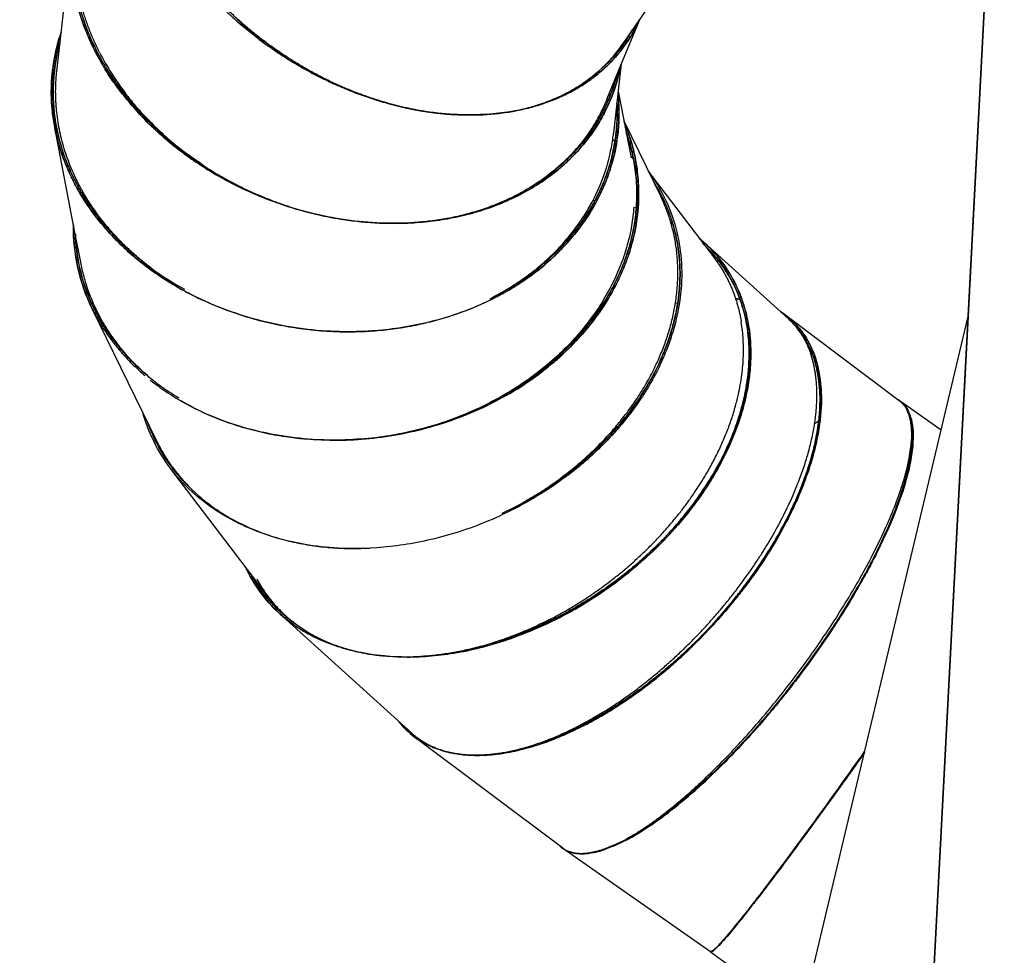
# Model space of a CAD drawing. Units: millimetres. Extents: x 78335 to 136449, y -48059 to -8644.
# Drawn here: x 88728 to 90134, y -44761 to -43424 of the extents above; entities that cross this region are included whole.
import ezdxf

# ---------------------------------------------------------------- set-up
doc = ezdxf.new("R2010")
doc.units = ezdxf.units.MM
doc.header["$MEASUREMENT"] = 0
doc.layers.add('CA_TEKST', color=7, linetype='Continuous')
doc.layers.add('CA_WOOD', color=2, linetype='Continuous')
doc.layers.add('CARVE$Visible$Curves$slide', color=7, linetype='Continuous', true_color=0x000000)
doc.styles.add('CA_1op50', font='isocpeur.ttf', dxfattribs={"width": 1.1, "height": 100})
doc.styles.add('text height 150', font='isocpeur.ttf', dxfattribs={"height": 150})
doc.dimstyles.new('CA_1op50', dxfattribs={"dimscale": 50, "dimtxt": 50, "dimasz": 2, "dimexe": 1, "dimexo": 2, "dimgap": 0.5, "dimtad": 1, "dimdec": 0, "dimtxsty": 'CA_1op50', "dimcen": 2, "dimclrd": 6, "dimclre": 6, "dimclrt": 7, "dimadec": 0, "dimazin": 0, "dimtfac": 1, "dimtdec": 0, "dimtmove": 0, "dimatfit": 2, "dimfxl": 1, "dimlwd": -1, "dimlwe": -1, "dimarcsym": 0})

# ---------------------------------------------------------------- blocks, each defined once
blk = doc.blocks.new('*D112')
at = {"layer": 'CA_TEKST', "color": 6, "transparency": 16777216}
for p, q in [((90522.6, -42598.5), (86385.4, -42598.5)), ((86435.4, -42698.5), (86435.4, -47308.4)), ((86760.4, -47408.4), (86385.4, -47408.4))]:
    blk.add_line(p, q, dxfattribs=at)
for points in [[(86418.7, -42698.5), (86452, -42698.5), (86435.4, -42598.5)], [(86418.7, -47308.4), (86452, -47308.4), (86435.4, -47408.4)]]:
    blk.add_solid(points, dxfattribs=at)
at = {"layer": 'Defpoints', "color": 0, "transparency": 16777216}
for p in [(90622.6, -42598.5), (86435.4, -47408.4), (86860.4, -47408.4)]:
    blk.add_point(p, dxfattribs=at)
at = {"layer": 'CA_TEKST', "color": 7, "transparency": 16777216, "insert": (86335.4, -43627.5), "char_height": 150, "attachment_point": 5, "rotation": 90, "style": 'text height 150'}
blk.add_mtext('4810', dxfattribs=at)
blk = doc.blocks.new('*D113')
at = {"layer": 'CA_TEKST', "color": 6, "transparency": 16777216}
for p, q in [((90244.8, -39915.9), (86185.4, -39915.9)), ((86235.4, -40015.9), (86235.4, -47308.5)), ((86535.4, -47408.5), (86185.4, -47408.5))]:
    blk.add_line(p, q, dxfattribs=at)
for points in [[(86218.7, -40015.9), (86252, -40015.9), (86235.4, -39915.9)], [(86218.7, -47308.5), (86252, -47308.5), (86235.4, -47408.5)]]:
    blk.add_solid(points, dxfattribs=at)
at = {"layer": 'Defpoints', "color": 0, "transparency": 16777216}
for p in [(90344.8, -39915.9), (86235.4, -47408.5), (86635.4, -47408.5)]:
    blk.add_point(p, dxfattribs=at)
at = {"layer": 'CA_TEKST', "color": 7, "transparency": 16777216, "insert": (86135.4, -43662.2), "char_height": 150, "attachment_point": 5, "rotation": 90, "style": 'text height 150'}
blk.add_mtext('7490', dxfattribs=at)

msp = doc.modelspace()

# ---------------------------------------------------------------- linework, layer by layer
at = {"layer": 'CA_WOOD'}
for p, q in [((90010.4, -45228.4), (90146.4, -42632)), ((90130.1, -42943.4), (90082.7, -43848.5)), ((89718.3, -45380.6), (90082.7, -43848.5)), ((90082.7, -43848.5), (90010.4, -45228.4)), ((90082.7, -43848.5), (90082.7, -43848.5)), ((90082.7, -43848.5), (90082.7, -43848.5)), ((90066.3, -44161.4), (90066.3, -44161.4))]:
    msp.add_line(p, q, dxfattribs=at)
at = {"layer": 'CARVE$Visible$Curves$slide'}
for p, q in [((88781.1, -43498.4), (88802.8, -43303.8)), ((89676.6, -43332.5), (89588.6, -43460)), ((89613.1, -43424.5), (89586.3, -43489.8)), ((89587.3, -43463.4), (89587.5, -43461.6)), ((89590.2, -43457.6), (89590.1, -43459.6)), ((89580.8, -43470.6), (89580.6, -43471.9)), ((89586.9, -43468.2), (89586.9, -43468.2)), ((89589.8, -43464.4), (89589.8, -43464.4)), ((89586.3, -43489.8), (89566.8, -43537.6)), ((89570.9, -43482.8), (89570.7, -43482.4)), ((89572.7, -43480.2), (89572.8, -43480.8)), ((89587.3, -43487.5), (89576.2, -43586.7)), ((89586.3, -43489.8), (89586.3, -43489.8)), ((89577.9, -43514), (89577.5, -43511.4)), ((89579.2, -43506.7), (89579.5, -43508.5)), ((89579.2, -43506.7), (89579.5, -43508.5)), ((89579.5, -43508.5), (89579.7, -43509.4)), ((89580.6, -43514), (89580.6, -43514)), ((88877.5, -43530.6), (88878.7, -43529.1)), ((88880.1, -43531), (88879, -43532.4)), ((89571.6, -43532.6), (89571.6, -43532.6)), ((89582.9, -43526.4), (89594.2, -43585)), ((89566.8, -43537.6), (89566, -43539.4)), ((89566.8, -43537.6), (89568.4, -43540.4)), ((89570.5, -43535.5), (89570.4, -43535.5)), ((89580.5, -43548.1), (89581.4, -43549.7)), ((89581.5, -43555.3), (89580.1, -43552.5)), ((89547.5, -43575.8), (89549.1, -43576.8)), ((89591.3, -43569.7), (89643.6, -43676.9)), ((88779, -43582.3), (88778.2, -43578.3)), ((88807.6, -43731), (88778.2, -43578.3)), ((88780.9, -43578.9), (88780.7, -43578.1)), ((89594.2, -43585), (89594.2, -43585)), ((89594.2, -43585), (89600.9, -43619.4)), ((89575.1, -43595.5), (89578.3, -43598.1)), ((89599.1, -43591.5), (89599.1, -43591.5)), ((88787.8, -43614.5), (88787.7, -43614.5)), ((89602.8, -43614.2), (89602.9, -43614.2)), ((89606.2, -43617.7), (89606.2, -43617.7)), ((89600.9, -43619.4), (89604.9, -43623.8)), ((89600.9, -43619.4), (89601.3, -43621.7)), ((89603.9, -43618.8), (89603.9, -43618.8)), ((89607.2, -43622.3), (89607.2, -43622.3)), ((89625.2, -43640.1), (89720.2, -43765)), ((88811.5, -43662.7), (88812.4, -43659.1)), ((88811.5, -43662.7), (88811.5, -43662.7)), ((88813.4, -43666), (88813.4, -43666)), ((88815.8, -43670.3), (88817.9, -43673.8)), ((89547, -43682.4), (89549.9, -43682.6)), ((89605.3, -43692.4), (89608.8, -43693.4)), ((89658, -43714.2), (89660.8, -43715.9)), ((89659.1, -43710.3), (89659.7, -43710.6)), ((89660.1, -43713.6), (89660.1, -43713.6)), ((88807.6, -43731), (88807.6, -43731)), ((88815.8, -43773.1), (88807.6, -43731)), ((89698.5, -43736.4), (89704.4, -43741.5)), ((89705.3, -43742.3), (89825.5, -43851.4)), ((89664.6, -43829.3), (89668.1, -43828.4)), ((89756.7, -43823.6), (89750.5, -43822.9)), ((89750.5, -43822.9), (89755.3, -43823.5)), ((89755.9, -43821.3), (89756.6, -43821.4)), ((89759.5, -43824), (89759.5, -43824)), ((88924.5, -44027.6), (88831.7, -43837.3)), ((88835, -43838.3), (88834.1, -43836.4)), ((89667.8, -43830.3), (89667.7, -43830.3)), ((89822.2, -43846.7), (89984.1, -43968.3)), ((89981.7, -43966.5), (89984.1, -43968.1)), ((89984.2, -43968.1), (90044.2, -44010.2)), ((89993.8, -43977.9), (89993.8, -43977.9)), ((89863.4, -44001.4), (89869.3, -43997.5)), ((89869.5, -43995.3), (89869.5, -43995.3)), ((89869.7, -43993.8), (89869.7, -43993.8)), ((90073.1, -44030.5), (90073.1, -44030.5)), ((89083.5, -44249.3), (88943.6, -44065.4)), ((88947.5, -44066.4), (88945.7, -44064.1)), ((89099.1, -44272.6), (89098.6, -44272.1)), ((89288, -44443.9), (89098.7, -44272.2)), ((90059.5, -44290.1), (90059.5, -44290.1)), ((90059.5, -44290.3), (90059.5, -44290.3)), ((89512.3, -44441.5), (89512.3, -44441.5)), ((89513.6, -44440.9), (89513.6, -44440.9)), ((89503.8, -44608.1), (89291.6, -44448.8)), ((89934.5, -44471.3), (89914.1, -44500.2)), ((89587.1, -44598.8), (89592.6, -44595.9)), ((89714.7, -44756.3), (89503.8, -44608.3)), ((89504.7, -44609), (89503.8, -44608.4)), ((89844.4, -44850.6), (89714.8, -44756.4)), ((89714.8, -44756.4), (89714.8, -44756.4))]:
    msp.add_line(p, q, dxfattribs=at)
at = {"layer": 'CARVE$Visible$Curves$slide', "extrusion": (0, 0, -1)}
for centre, radius, start, end in [((-89134.1, -43317.5), 332.5, 333.9351, 340.7798), ((-89406.5, -43008.7), 554.9, 304.7052, 311.4929), ((-89037.5, -43527.6), 264.2, 1.1825, 18.7475), ((-89421.2, -43339.3), 207.4, 208.8085, 229.1878), ((-89159.2, -43305.3), 360.5, 328.8993, 333.4947), ((-89347.7, -43445.7), 242.7, 190.457, 203.3045), ((-89175.3, -43295.1), 381.8, 325.0234, 328.4808), ((-89178, -43294), 382.4, 325.083, 328.5115), ((-89344.6, -43444.8), 243.4, 193.8572, 210.7091), ((-89196.6, -43280.3), 407.6, 318.2314, 324.5567), ((-89030.3, -43527.9), 257, 353.7447, 1.2785), ((-89308.4, -43557.9), 275.6, 174.1263, 176.9767), ((-89039.7, -43527.7), 266.3, 349.0414, 353.9317), ((-89221.7, -43258.6), 440.8, 313.07, 318.075), ((-89370, -43186.3), 374.1, 266.7089, 273.2887), ((-89335.6, -43439.3), 253.9, 210.7394, 222.5663), ((-89062.9, -43522.6), 290.1, 334.5258, 348.1328), ((-89349.5, -43673.1), 260, 160.213, 170.1899), ((-89411.4, -43797.5), 260.1, 130.5979, 130.5986), ((-89317.7, -43422.5), 278.4, 222.6161, 235.1698), ((-89421.7, -43793.8), 252.6, 136.1539, 136.1551), ((-89420.1, -43788.4), 247.5, 138.3039, 138.3044), ((-89350.2, -43672.9), 259.4, 170.2027, 176.6824), ((-89081.4, -43514.5), 310.2, 330.0197, 334.3613), ((-89097.7, -43505.2), 329, 322.2182, 329.6834), ((-89535.8, -43938), 255.2, 107.1827, 107.1838), ((-89120.2, -43488.3), 357.2, 316.0864, 322.1036), ((-89262.3, -43263.5), 451.8, 263.4831, 273.0644), ((-89551.9, -43900.6), 214.5, 120.5306, 120.5352), ((-89067.3, -43721.9), 262.4, 333.8982, 1.0073), ((-89146.8, -43463), 391.6, 305.9237, 316.153), ((-89570.5, -43891.1), 200.8, 132.0933, 141.2677), ((-89402.4, -43787.3), 268.8, 179.2311, 185.4332), ((-89735.5, -43979), 156.8, 98.7916, 98.7936), ((-89751.2, -43940.8), 117.9, 122.5165, 126.9087), ((-89753, -43938.5), 114.9, 127.8437, 138.8698), ((-89196.5, -43385), 485.2, 267.1116, 272.8885), ((-89960.9, -43998.7), 38.2, 127.4094, 153.7801), ((-89133.4, -43920.9), 238.5, 322.702, 344.5927), ((-90094, -44340.5), 410.1, 56.7658, 56.7708), ((-89136.3, -43919.4), 239.3, 315.462, 340.4582), ((-89140.1, -43915.9), 246.9, 315.5588, 322.7213), ((-89232.3, -44124.3), 199.2, 312.124, 335.8389), ((-89233.3, -44123.7), 198, 312.128, 332.1223), ((-88931, -43662), 1148.1, 211.829, 213.3479), ((-89359.5, -44357.9), 113.5, 306.7588, 322.1664), ((-89327.3, -44030.6), 450.6, 243.0797, 250.3655), ((-89364.1, -44351.6), 121.3, 299.2739, 306.7435), ((-83508, -39936.7), 7865.3, 215.46466, 216.3426), ((-91525.7, -45578.5), 1803.8, 34.8889, 34.8894), ((-89525.1, -44577.9), 37.2, 305.0274, 313.4555), ((-89526.9, -44574.7), 40.8, 283.2359, 302.9747), ((-86261.2, -41969.7), 4442.8, 216.6203, 217.3134), ((-88433.3, -43643.9), 1700.4, 218.0044, 219.038), ((-89151.4, -44227.9), 774.8, 218.9419, 220.9992), ((-89715.9, -44755.3), 1.51, 316.4304, 11.9823), ((-89715.4, -44754.7), 1.68, 232.3827, 291.1914)]:
    msp.add_arc(centre, radius, start, end, dxfattribs=at)
at = {"layer": 'CARVE$Visible$Curves$slide'}
for centre, radius, start, end in [((89405.6, -43009.9), 553.4, 228.7162, 237.447), ((89039.7, -43528.2), 266.4, 161.3188, 168.3762), ((89420.3, -43338.5), 208.6, 320.2411, 331.1955), ((89037.9, -43527.6), 262, 164.147, 178.8423), ((89417.4, -43341.7), 208.1, 312.0164, 325.3591), ((89037.2, -43527.6), 263.8, 168.3966, 186.1603), ((89183, -43296.8), 382.8, 207.1153, 217.3677), ((89415.7, -43333.8), 215.2, 305.0629, 320.0681), ((89175.1, -43295.9), 378.9, 211.0813, 214.9332), ((89347.8, -43446), 240, 340.2656, 346.2305), ((89196.4, -43281.1), 404.9, 215.4169, 221.7492), ((89042.5, -43527.5), 266.6, 178.8759, 190.9476), ((89343.1, -43444), 245, 329.3034, 340.2001), ((89385, -43067.9), 493.8, 253.398, 256.3025), ((89316, -43557.5), 265.5, 358.137, 3.1273), ((89051.7, -43525.8), 278.4, 186.1953, 199.6583), ((89221.4, -43259.5), 438, 221.8949, 226.9169), ((89062.8, -43523.1), 287.4, 191.0447, 205.4492), ((89246.1, -43232.9), 474.2, 227.1429, 236.909), ((89311.1, -43557.3), 266.8, 351.7689, 353.6585), ((89347.3, -43673.6), 262.4, 10.9441, 19.7503), ((89305.2, -43556), 272.8, 332.4067, 351.6849), ((89420.7, -43788.2), 249.4, 42.7136, 42.7148), ((89422.1, -43787), 247.5, 41.5683, 41.5689), ((89081.8, -43514.7), 308.2, 205.5865, 209.934), ((89435.4, -43783.5), 235.4, 16.691, 32.587), ((89098.7, -43505.1), 327.5, 211.0086, 217.7522), ((89120.3, -43488.9), 354.6, 217.8621, 223.7978), ((89551.9, -43901.5), 217.7, 60.279, 60.2863), ((89553, -43899.6), 215.5, 59.2966, 59.3015), ((89066.5, -43722), 261.6, 178.9683, 203.3094), ((89068.5, -43721.7), 261, 182.0506, 206.0899), ((89565.5, -43896.1), 207.8, 48.0573, 50.1913), ((89571, -43890.3), 197.3, 19.7501, 47.9347), ((89238.1, -43491), 368.9, 296.8034, 311.8222), ((89074.3, -43719), 269.9, 203.2426, 206.0015), ((89197.3, -43398.4), 471.8, 272.8736, 280.3171), ((89234.6, -43613.8), 392.4, 308.5112, 317.506), ((89165.6, -43919.1), 265.6, 180.9755, 180.9782), ((89131.1, -43669.5), 343.5, 228.2862, 239.2067), ((89165, -43918.8), 262.6, 181.5567, 181.5586), ((89199.7, -43569.9), 448.5, 295.5713, 308.5087), ((89962.5, -43998.9), 37.6, 54.9702, 59.3893), ((89135, -43920), 237.8, 199.4828, 217.2764), ((89142.9, -43913.9), 247.8, 217.3048, 225.5471), ((89197.8, -43661.7), 516.7, 295.1158, 306.7651), ((89191.7, -43662.8), 518.8, 296.9995, 299.1841), ((89232.2, -44124.4), 199.1, 204.1583, 227.8776), ((89233.5, -44123.4), 198.3, 207.8781, 227.8697), ((89237.4, -44132.3), 193.4, 208.0355, 217.2468), ((89242.9, -44113.4), 212, 227.7932, 235.8755), ((84137.4, -40313.3), 7133.1, 326.12267, 326.12279), ((89280, -43990.9), 343.9, 264.8248, 273.4389), ((88800.9, -43575.8), 1304.2, 322.9996, 324.7493), ((89360.7, -44356.6), 115.2, 218.0019, 233.1053), ((89304.6, -43983.3), 503.1, 295.01, 297.0092), ((89334.4, -44048.7), 431.3, 289.5446, 295.0903), ((89362.2, -44354.6), 117.7, 233.1076, 237.8556), ((91515.7, -45571.2), 1790.9, 145.1457, 145.1462), ((86236.3, -41952.9), 4473, 322.6887, 323.3791), ((89715.9, -44755.3), 1.5, 168.0277, 223.7921), ((89710.9, -44745.8), 11.6, 298.0741, 307.4475)]:
    msp.add_arc(centre, radius, start, end, dxfattribs=at)
for points, weights, knots in [([(88842.2, -43471.3), (88826.3, -43440), (88817.5, -43407.7), (88792.7, -43316.8), (88825.8, -43236)], [0.931995370371, 0.960733435255, 1, 0.896680952111, 0.866254173288], [4.5018011, 4.5018011, 4.5018011, 4.712389, 4.712389, 5.2664926, 5.2664926, 5.2664926]), ([(89268.1, -43547.7), (89308.9, -43557.6), (89348.6, -43559.9), (89547.9, -43571.1), (89612.9, -43424.8)], [0.926030253191, 0.95657761487, 1, 0.8142084249, 0.864123975544], [1.337921, 1.337921, 1.337921, 1.570796, 1.570796, 2.567203, 2.567203, 2.567203]), ([(88791.8, -43618.8), (88774.9, -43571.2), (88775.9, -43522.3), (88776.6, -43488.6), (88785.8, -43456.1)], [0.906158502641, 0.941324913861, 1, 0.958860168279, 0.929277352189], [-0.3146765, -0.3146765, -0.3146765, 0, 0, 0.2206343, 0.2206343, 0.2206343]), ([(88834.5, -43466.9), (88950.8, -43699.8), (89238.2, -43714.7), (89541.5, -43730.5), (89586.3, -43489.8)], [0.904419254157, 0.767245029159, 1, 0.757493811505, 0.916562310855], [0.322523, 0.322523, 0.322523, 1.570796, 1.570796, 2.871365, 2.871365, 2.871365]), ([(88917, -43780.1), (88798.4, -43691.3), (88781.8, -43562.6), (88777.6, -43530.4), (88781.1, -43498.4)], [0.853822413682, 0.859830134907, 1, 0.96075502827, 0.932026980164], [3.9606532, 3.9606532, 3.9606532, 4.712389, 4.712389, 4.9228611, 4.9228611, 4.9228611]), ([(88878.7, -43529.1), (88893.2, -43548.2), (88910.3, -43566), (89064.2, -43726.4), (89285.1, -43714.7)], [0.969992605235, 0.982835834489, 1, 0.863636693451, 1], [-4.331315, -4.331315, -4.331315, -4.198306, -4.198306, -3.141593, -3.141593, -3.141593]), ([(89407, -43821.5), (89580.5, -43732.4), (89584, -43562.9), (89584.3, -43546.4), (89582.6, -43529.8)], [0.859809042532, 0.823285932555, 1, 0.979437139292, 0.961761550895], [2.193869, 2.193869, 2.193869, 3.141593, 3.141593, 3.251872, 3.251872, 3.251872]), ([(89581.1, -43543), (89581.7, -43552.9), (89581.4, -43562.8), (89579.7, -43650.8), (89523.1, -43724)], [0.976154917044, 0.987548083984, 1, 0.899186935392, 0.867773046612], [3.0748126, 3.0748126, 3.0748126, 3.1415927, 3.1415927, 3.6822566, 3.6822566, 3.6822566]), ([(88914.7, -43939.2), (89012.3, -44017.3), (89153.4, -44024.5), (89553.1, -44044.8), (89608.3, -43717.8), (89621.1, -43641.7), (89591.6, -43571.3)], [0.855997154713, 0.872471132783, 1, 0.707106781187, 1, 0.912087967676, 0.876949608014], [0.886855, 0.886855, 0.886855, 1.570796, 1.570796, 3.141593, 3.141593, 3.613068, 3.613068, 3.613068]), ([(88789.9, -43620.8), (88874.2, -43854.6), (89172.1, -43869.6), (89300, -43876), (89405.9, -43822)], [0.905125045543, 0.766648304385, 1, 0.884385490404, 0.860044618916], [0.319323, 0.319323, 0.319323, 1.570796, 1.570796, 2.190841, 2.190841, 2.190841]), ([(89609.1, -43657.9), (89610.9, -43687.7), (89605.8, -43717.7), (89580, -43870.7), (89419.4, -43960.8)], [0.935658916952, 0.963207738199, 1, 0.836796368736, 0.855470797781], [2.944274, 2.944274, 2.944274, 3.141593, 3.141593, 4.016859, 4.016859, 4.016859]), ([(89605.3, -43692.4), (89581.6, -44005.3), (89201.9, -44024.5), (89177.5, -44025.7), (89153.4, -44024.5)], [0.981787253653, 0.7165153869, 1, 0.975222567146, 0.954637250322], [1.621255, 1.621255, 1.621255, 3.141593, 3.141593, 3.274475, 3.274475, 3.274475]), ([(88908.8, -43931.4), (88905.6, -43928.7), (88902.5, -43925.9), (88811.7, -43844.6), (88807.6, -43731)], [0.854869069779, 0.85446737059, 0.854188316983, 0.846098760488, 0.941077725618], [-0.8598414, -0.8598414, -0.8598414, -0.8371126, -0.8371126, -0.1782221, -0.1782221, -0.1782221]), ([(89249, -44333.4), (89586.3, -44364.7), (89739.2, -44038.4), (89826.8, -43851.5), (89704.4, -43741.5)], [0.999999430914, 0.70710706573, 1, 0.808209771553, 0.867592935763], [1.570798, 1.570798, 1.570798, 3.141593, 3.141593, 4.17017, 4.17017, 4.17017]), ([(89706.3, -43746.7), (89822.3, -43856.4), (89737.1, -44038.2), (89639.9, -44245.6), (89404.4, -44314.5)], [0.865617739376, 0.811520273008, 1, 0.79053009437, 0.880675465204], [2.130769, 2.130769, 2.130769, 3.141593, 3.141593, 4.264987, 4.264987, 4.264987]), ([(89670, -43812.8), (89667.1, -43842.6), (89657.9, -43872.6), (89610.5, -44025.6), (89444.6, -44115.7)], [0.935658557353, 0.963207498071, 1, 0.836796429701, 0.85547078383], [2.944273, 2.944273, 2.944273, 3.141593, 3.141593, 4.016859, 4.016859, 4.016859]), ([(89444.6, -44115.7), (89526.6, -44069.9), (89583.2, -44001.4), (89649.4, -43921.1), (89664.3, -43831.2)], [0.935032742331, 0.941335575913, 1, 0.932023156239, 0.934351148365], [-2.5673512, -2.5673512, -2.5673512, -2.1045305, -2.1045305, -1.5682414, -1.5682414, -1.5682414]), ([(89532.9, -44433.3), (89697.7, -44349.4), (89802, -44179), (89954.2, -43930.5), (89814.5, -43841.5)], [0.860293521907, 0.822135730307, 1, 0.76016843632, 0.913102394288], [2.187701, 2.187701, 2.187701, 3.141593, 3.141593, 4.427818, 4.427818, 4.427818]), ([(89483.9, -44281.9), (89603, -44221.2), (89680.5, -44116.1), (89779.1, -43982.3), (89758.7, -43856.4)], [0.917898757697, 0.90706944019, 1, 0.884609093654, 0.929194437218], [-2.624483, -2.624483, -2.624483, -1.970959, -1.970959, -1.159484, -1.159484, -1.159484]), ([(89839.2, -43866.4), (89927.5, -43971.4), (89800.5, -44178.8), (89696.8, -44348.1), (89533.1, -44431.5)], [0.88067517545, 0.79053043102, 1, 0.822135730307, 0.860293521907], [2.0182, 2.0182, 2.0182, 3.141593, 3.141593, 4.095485, 4.095485, 4.095485]), ([(89865.9, -44328.5), (89869.1, -44324), (89872.2, -44319.5), (90072.9, -44030.3), (89984.1, -43968.1)], [0.988836086115, 0.99430740322, 1, 0.731450825608, 0.955358658987], [3.111063, 3.111063, 3.111063, 3.141593, 3.141593, 4.581831, 4.581831, 4.581831]), ([(89592.6, -44595.9), (89729.1, -44522.3), (89874.4, -44308.8), (90038.8, -44067.5), (89995.2, -43981.8)], [0.925771749485, 0.805695229593, 1, 0.78572537613, 0.953774477011], [-2.871213, -2.871213, -2.871213, -1.726067, -1.726067, -0.463227, -0.463227, -0.463227]), ([(89561.6, -44413.6), (89687.6, -44335.8), (89776.5, -44204.6), (89848.6, -44098.1), (89863.4, -44001.4)], [0.900704273305, 0.87915011295, 1, 0.899668224526, 0.897490184108], [-2.605896, -2.605896, -2.605896, -1.837632, -1.837632, -1.199805, -1.199805, -1.199805]), ([(90001.6, -44006.9), (90015.3, -44111.9), (89871.4, -44319.3), (89727.5, -44526.7), (89593.1, -44595.6)], [0.880675508524, 0.790530044039, 1, 0.790530340362, 0.880675253479], [-4.264987, -4.264987, -4.264987, -3.141593, -3.141593, -2.0182, -2.0182, -2.0182]), ([(89499.6, -44605), (89507, -44611.9), (89517.5, -44614.5), (89630.4, -44642), (89842.4, -44360.7)], [0.941586992947, 0.967097314159, 1, 0.732832685497, 0.953067395717], [1.394338, 1.394338, 1.394338, 1.570796, 1.570796, 3.003624, 3.003624, 3.003624]), ([(89561.6, -44413.6), (89477.2, -44465.7), (89403.9, -44473.9), (89330.2, -44482.2), (89288, -44443.9)], [0.867454013781, 0.898672113253, 1, 0.898289381806, 0.867219182638], [2.598168, 2.598168, 2.598168, 3.141593, 3.141593, 3.68707, 3.68707, 3.68707]), ([(89304.8, -44457.4), (89327.7, -44470.2), (89357, -44473.9), (89433.2, -44483.7), (89531.1, -44434.2)], [0.920884889802, 0.952853288707, 1, 0.885963732011, 0.860726176874], [1.3179469, 1.3179469, 1.3179469, 1.5707963, 1.5707963, 2.1823767, 2.1823767, 2.1823767]), ([(89587.1, -44598.8), (89563.2, -44610.9), (89544.1, -44614.5), (89529, -44617.3), (89517.5, -44614.5)], [0.922362842997, 0.953937209009, 1, 0.963064483954, 0.935444529061], [2.8945563, 2.8945563, 2.8945563, 3.1415927, 3.1415927, 3.3396791, 3.3396791, 3.3396791])]:
    msp.add_rational_spline(points, weights, degree=2, knots=knots, dxfattribs=at)
for points, weights in [([(89098.5, -43470.3), (88984.5, -43392.4), (88929.1, -43280.6)], [0.853830120811, 0.859167799678, 0.967460681219]), ([(88941.9, -43312.9), (89045.7, -43482.1), (89243.9, -43541.1)], [0.90381031363, 0.800419998262, 0.909727887757]), ([(88803.5, -43367.3), (88809.8, -43416.4), (88833.2, -43464.3)], [0.999999483207, 0.941411908817, 0.906263019691]), ([(89348.6, -43559.9), (89218.9, -43552.5), (89098.6, -43470.4)], [0.954580263453, 0.84834008441, 0.853822413682]), ([(89391.5, -43559.9), (89492.9, -43553.9), (89556.7, -43496.3)], [1, 0.947331110072, 0.975928183271]), ([(88987.2, -43630.2), (88912, -43581), (88864.4, -43512.9)], [0.85648867198, 0.845256244499, 0.877006894446]), ([(89566, -43539.4), (89498.8, -43703.4), (89285.1, -43714.7)], [0.866254096361, 0.810425959685, 1]), ([(88864.4, -43734.3), (88814.7, -43682.4), (88792.3, -43620)], [0.855419302043, 0.863378534624, 0.905288672684]), ([(89633.7, -43656.8), (89670.2, -43713.9), (89671.1, -43783.7)], [0.854889530622, 0.862373987105, 0.911783008118]), ([(89400, -43823.1), (89500.4, -43771.9), (89547, -43682.4)], [0.895974925761, 0.868889453727, 0.91959747752]), ([(89664.3, -43831.2), (89678.1, -43747.7), (89643.6, -43676.9)], [0.934351148365, 0.936524967672, 1]), ([(89523.1, -43724), (89486.1, -43772), (89430.2, -43806)], [0.86777296194, 0.848331825068, 0.85547080047]), ([(88913.1, -43935), (88834, -43867.9), (88815.8, -43773.1)], [0.853822114165, 0.85835148222, 0.939223892605]), ([(89720.2, -43765), (89750.2, -43804.4), (89758.7, -43856.4)], [0.853600947382, 0.854740560154, 0.883188940032]), ([(88831.7, -43837.3), (88858.1, -43891.3), (88907, -43932.9)], [0.870759034933, 0.848784856047, 0.854874987232]), ([(89825.5, -43851.4), (89847.6, -43871.4), (89858, -43902.4)], [0.867219182638, 0.851832059267, 0.853770207996]), ([(89863.4, -44001.4), (89872.1, -43944.6), (89858, -43902.4)], [0.897490184108, 0.896214892646, 0.92859028282]), ([(88924.5, -44027.6), (89004.3, -44191.2), (89228.9, -44179.3)], [1, 0.860913306247, 1]), ([(89083.5, -44249.3), (89114.9, -44290.6), (89165.7, -44312.7)], [1, 0.963446427721, 0.960718811006]), ([(89099.1, -44272.6), (89154.9, -44322.9), (89242.4, -44332.7)], [0.86746642432, 0.897459871716, 0.992112609417]), ([(89483.9, -44281.9), (89391.6, -44328.9), (89300.6, -44334.2)], [0.869333045801, 0.901624972664, 1]), ([(89165.7, -44312.7), (89203.6, -44329.2), (89249, -44333.4)], [0.960718811006, 0.958697791946, 0.975247298951]), ([(89718, -44755), (89750.5, -44730.8), (89934.8, -44470.1)], [1, 0.758644420717, 0.945704433141])]:
    msp.add_rational_spline(points, weights, degree=2, dxfattribs=at)
for points, knots in [([(88848.5, -43492.3), (88843.6, -43484.2), (88838.6, -43475.3), (88828.4, -43454.5), (88823.2, -43442.8), (88815.2, -43419.9), (88812.5, -43411.5), (88810, -43401.6)], [-0.1465779, -0.1465779, -0.1465779, -0.1465779, -0.0985366, -0.0985366, -0.0492683, -0.0492683, -0.0251056, -0.0251056, -0.0251056, -0.0251056]), ([(88812.9, -43403.3), (88815.2, -43412.3), (88817.7, -43420), (88825.4, -43442.3), (88830.6, -43453.9), (88840.6, -43474.3), (88845.4, -43482.9), (88850.1, -43490.8)], [-6.2565269, -6.2565269, -6.2565269, -6.2565269, -6.2339565, -6.2339565, -6.1847277, -6.1847277, -6.1381497, -6.1381497, -6.1381497, -6.1381497]), ([(89612.9, -43424.8), (89607.3, -43437.4), (89601.1, -43448.1), (89586.5, -43469.4), (89577.9, -43479.5), (89560.1, -43497.1), (89550.8, -43504.8), (89522.1, -43525), (89502, -43535), (89460.4, -43549.9), (89438.8, -43554.8), (89394.5, -43560.5), (89371.8, -43561.2), (89348.6, -43559.9)], [-2.867609, -2.867609, -2.867609, -2.867609, -2.748464, -2.748464, -2.601342, -2.601342, -2.45422, -2.45422, -2.159977, -2.159977, -1.865387, -1.865387, -1.570796, -1.570796, -1.570796, -1.570796]), ([(89348.6, -43559.9), (89317.6, -43558.1), (89285.6, -43552.8), (89220.8, -43534.8), (89188.2, -43522.4), (89154.1, -43505.1)], [-1.5707963, -1.5707963, -1.5707963, -1.5707963, -1.1782767, -1.1782767, -0.8008706, -0.8008706, -0.8008706, -0.8008706]), ([(89583.7, -43544.9), (89584.1, -43553.5), (89584.1, -43562.5), (89583.2, -43581), (89582.3, -43589.1), (89578.9, -43611.6), (89576, -43622.9), (89570.1, -43642.7), (89567.1, -43651.1), (89557.7, -43673.9), (89551.2, -43685.9), (89538.3, -43707.4), (89531.8, -43716.7), (89512.2, -43742), (89499.2, -43755.5), (89472.9, -43779.2), (89459.8, -43789.2), (89433.6, -43806.9), (89420.5, -43814.5), (89406.9, -43821.5), (89406.4, -43821.8), (89405.9, -43822)], [-3.1535737, -3.1535737, -3.1535737, -3.1535737, -3.1355738, -3.1355738, -3.1171399, -3.1171399, -3.0802723, -3.0802723, -3.0434047, -3.0434047, -2.9696694, -2.9696694, -2.8959342, -2.8959342, -2.7484636, -2.7484636, -2.601342, -2.601342, -2.4542204, -2.4542204, -2.448558, -2.448558, -2.448558, -2.448558]), ([(89569.1, -43545.1), (89564.9, -43554.4), (89560.6, -43562.7), (89546.1, -43587.1), (89535.5, -43600.6), (89513.8, -43624.3), (89502.7, -43634.3), (89480.2, -43652), (89468.7, -43659.6), (89457, -43666.4), (89456.9, -43666.5), (89456.8, -43666.6)], [-2.961952, -2.961952, -2.961952, -2.961952, -2.8959342, -2.8959342, -2.7484636, -2.7484636, -2.601342, -2.601342, -2.4542204, -2.4542204, -2.4529042, -2.4529042, -2.4529042, -2.4529042]), ([(89590.7, -43569.2), (89595.2, -43579.6), (89599.4, -43591.2), (89605, -43612), (89606.7, -43619.4), (89609.7, -43636.4), (89610.9, -43645.7), (89612.3, -43668.6), (89612.5, -43681.7), (89609.9, -43707.9), (89608.6, -43717.1), (89604.8, -43735.8), (89602.7, -43743.9), (89596, -43766.4), (89591.5, -43777.7), (89582.7, -43797.5), (89578.4, -43805.9), (89565.7, -43828.7), (89557.5, -43840.8), (89541.5, -43862.2), (89533.6, -43871.5), (89510.4, -43896.9), (89495.4, -43910.4), (89465.8, -43934), (89451.3, -43944), (89422.7, -43961.7), (89408.5, -43969.4), (89366.4, -43989.6), (89338.9, -43999.6), (89284.6, -44014.5), (89257.9, -44019.4), (89205.1, -44025.1), (89179.1, -44025.8), (89153.4, -44024.5)], [-3.338346, -3.338346, -3.338346, -3.338346, -3.26461, -3.26461, -3.227743, -3.227743, -3.190875, -3.190875, -3.154008, -3.154008, -3.135574, -3.135574, -3.11714, -3.11714, -3.080272, -3.080272, -3.043405, -3.043405, -2.969669, -2.969669, -2.895934, -2.895934, -2.748464, -2.748464, -2.601342, -2.601342, -2.45422, -2.45422, -2.159977, -2.159977, -1.865387, -1.865387, -1.570796, -1.570796, -1.570796, -1.570796]), ([(89455.2, -43664.8), (89455.3, -43664.8), (89455.4, -43664.7), (89467, -43658), (89478.4, -43650.4), (89500.8, -43632.8), (89511.8, -43622.8), (89533.4, -43599.3), (89543.9, -43585.9), (89553.8, -43569.1)], [-3.8306467, -3.8306467, -3.8306467, -3.8306467, -3.8293292, -3.8293292, -3.682136, -3.682136, -3.5349427, -3.5349427, -3.38751, -3.38751, -3.38751, -3.38751]), ([(89484.1, -43765.9), (89497.2, -43754.2), (89510.2, -43740.8), (89529.6, -43715.6), (89536.1, -43706.3), (89548.9, -43685), (89555.3, -43673.1), (89564.6, -43650.4), (89567.7, -43642.1), (89573.5, -43622.5), (89576.4, -43611.3), (89579.7, -43589.1), (89580.6, -43581.1), (89581.2, -43570), (89581.3, -43568), (89581.4, -43566.1)], [-3.5349414, -3.5349414, -3.5349414, -3.5349414, -3.38751, -3.38751, -3.3137936, -3.3137936, -3.2400772, -3.2400772, -3.2032191, -3.2032191, -3.1663609, -3.1663609, -3.1479318, -3.1479318, -3.1440738, -3.1440738, -3.1440738, -3.1440738]), ([(89027.4, -43656.2), (89010.6, -43647.3), (88993.7, -43637.3), (88958.6, -43613.2), (88940.5, -43599), (88922, -43581.9)], [-0.7739958, -0.7739958, -0.7739958, -0.7739958, -0.5894443, -0.5894443, -0.3959132, -0.3959132, -0.3959132, -0.3959132]), ([(89523.9, -43878.8), (89531.6, -43870.4), (89539.4, -43861.2), (89555.3, -43839.9), (89563.4, -43827.9), (89576.1, -43805.3), (89580.3, -43796.9), (89589.1, -43777.3), (89593.5, -43766.1), (89600.2, -43743.9), (89602.3, -43735.9), (89606, -43717.5), (89607.4, -43708.4), (89610, -43682.3), (89609.8, -43669.3), (89608.5, -43646.5), (89607.2, -43637.2), (89605.5, -43627.1), (89605.2, -43625.4), (89604.9, -43623.8)], [-3.3875089, -3.3875089, -3.3875089, -3.3875089, -3.3137936, -3.3137936, -3.2400772, -3.2400772, -3.2032191, -3.2032191, -3.1663609, -3.1663609, -3.1479318, -3.1479318, -3.1295027, -3.1295027, -3.0926445, -3.0926445, -3.0557863, -3.0557863, -3.0484152, -3.0484152, -3.0484152, -3.0484152]), ([(89625.2, -43640.1), (89632.5, -43649.7), (89639.4, -43660.3), (89653.4, -43686.9), (89660.4, -43703.3), (89668.4, -43734.5), (89670.7, -43746.1), (89672.9, -43766.9), (89673.4, -43774.3), (89673.7, -43791.3), (89673.5, -43800.6), (89671.4, -43823.5), (89669.6, -43836.6), (89663.2, -43862.8), (89660.6, -43872), (89654.2, -43890.7), (89651, -43898.8), (89641.3, -43921.3), (89635.3, -43932.6), (89624, -43952.4), (89618.6, -43960.8), (89603.2, -43983.6), (89593.6, -43995.7), (89575.2, -44017.1), (89566.4, -44026.4), (89540.6, -44051.8), (89524.3, -44065.3), (89492.7, -44088.9), (89477.5, -44098.9), (89447.6, -44116.6), (89433, -44124.3), (89390.1, -44144.5), (89362.5, -44154.5), (89308.8, -44169.4), (89282.7, -44174.3), (89231.8, -44179.9), (89207, -44180.6), (89182.8, -44179.3)], [-3.609464, -3.609464, -3.609464, -3.609464, -3.485557, -3.485557, -3.338346, -3.338346, -3.26461, -3.26461, -3.227743, -3.227743, -3.190875, -3.190875, -3.154008, -3.154008, -3.135574, -3.135574, -3.11714, -3.11714, -3.080272, -3.080272, -3.043405, -3.043405, -2.969669, -2.969669, -2.895934, -2.895934, -2.748464, -2.748464, -2.601342, -2.601342, -2.45422, -2.45422, -2.159977, -2.159977, -1.865387, -1.865387, -1.570796, -1.570796, -1.570796, -1.570796]), ([(89238.2, -43714.7), (89204.5, -43713), (89170.5, -43707.7), (89102.5, -43689.6), (89068.7, -43677.2), (89034.2, -43659.7)], [-1.5707963, -1.5707963, -1.5707963, -1.5707963, -1.1782767, -1.1782767, -0.7990241, -0.7990241, -0.7990241, -0.7990241]), ([(89456.8, -43666.6), (89433.8, -43680), (89410.1, -43689.9), (89362.3, -43704.7), (89338.1, -43709.6), (89313.6, -43712.4)], [-2.4529042, -2.4529042, -2.4529042, -2.4529042, -2.1599772, -2.1599772, -1.8674928, -1.8674928, -1.8674928, -1.8674928]), ([(89670, -43812.8), (89671, -43801.4), (89671.3, -43792.1), (89671, -43775.2), (89670.5, -43767.8), (89668.4, -43747.1), (89666.1, -43735.6), (89662.6, -43722), (89661.7, -43718.9), (89660.8, -43715.9)], [-3.0926437, -3.0926437, -3.0926437, -3.0926437, -3.0557863, -3.0557863, -3.0189281, -3.0189281, -2.9452117, -2.9452117, -2.9224328, -2.9224328, -2.9224328, -2.9224328]), ([(88962.1, -43811.2), (88945.9, -43802.3), (88929.7, -43792.2), (88896.8, -43768), (88880, -43753.8), (88863.4, -43736.6)], [-0.7753402, -0.7753402, -0.7753402, -0.7753402, -0.5894443, -0.5894443, -0.3953104, -0.3953104, -0.3953104, -0.3953104]), ([(88865.3, -43735.2), (88881.8, -43752.4), (88898.5, -43766.5), (88931.2, -43790.6), (88947.3, -43800.6), (88963.4, -43809.5)], [-5.8879712, -5.8879712, -5.8879712, -5.8879712, -5.6937279, -5.6937279, -5.5079547, -5.5079547, -5.5079547, -5.5079547]), ([(89727.1, -43765.5), (89734.1, -43774.2), (89740.6, -43783.9), (89752.5, -43805.9), (89757.9, -43818.1), (89766.7, -43846.7), (89770.2, -43862.8), (89772.3, -43893.3), (89772.5, -43904.5), (89771.3, -43924.4), (89770.6, -43931.6), (89768.3, -43947.8), (89766.7, -43956.8), (89762.8, -43973.2), (89761.3, -43979.3), (89757.1, -43993.3), (89754.5, -44001.2), (89746.5, -44022.2), (89740.9, -44035.4), (89727.7, -44061.7), (89722, -44071.5), (89712.1, -44087.7), (89707.8, -44094.3), (89699.7, -44106.1), (89696, -44111.2), (89685.3, -44125.6), (89679, -44133.5), (89660.7, -44155.1), (89650, -44166.5), (89629.5, -44186.7), (89619.9, -44195.4), (89592.1, -44219.3), (89575.1, -44232), (89542.6, -44254), (89527.2, -44263.2), (89512.4, -44271.4)], [-3.77041, -3.77041, -3.77041, -3.77041, -3.623556, -3.623556, -3.475647, -3.475647, -3.327737, -3.327737, -3.254393, -3.254393, -3.217721, -3.217721, -3.181049, -3.181049, -3.162713, -3.162713, -3.144378, -3.144378, -3.126042, -3.126042, -3.107706, -3.107706, -3.08937, -3.08937, -3.071034, -3.071034, -3.034362, -3.034362, -2.961018, -2.961018, -2.887674, -2.887674, -2.740987, -2.740987, -2.595784, -2.595784, -2.595784, -2.595784]), ([(89172.1, -43869.6), (89137.3, -43867.8), (89102.7, -43862.6), (89034.6, -43844.4), (89001.1, -43831.9), (88967.9, -43814.3)], [-1.5707963, -1.5707963, -1.5707963, -1.5707963, -1.1782767, -1.1782767, -0.797271, -0.797271, -0.797271, -0.797271]), ([(89507.1, -44075.7), (89522.8, -44063.9), (89539, -44050.5), (89564.6, -44025.3), (89573.4, -44016.1), (89591.7, -43994.8), (89601.2, -43982.8), (89616.5, -43960.2), (89621.8, -43951.8), (89633.1, -43932.2), (89639, -43921), (89648.6, -43898.8), (89651.8, -43890.8), (89658, -43872.4), (89660.7, -43863.3), (89667.1, -43837.2), (89668.9, -43824.2), (89670, -43812.8)], [-3.5349415, -3.5349415, -3.5349415, -3.5349415, -3.38751, -3.38751, -3.3137936, -3.3137936, -3.2400772, -3.2400772, -3.2032191, -3.2032191, -3.1663609, -3.1663609, -3.1479318, -3.1479318, -3.1295027, -3.1295027, -3.0926445, -3.0926445, -3.0926445, -3.0926445]), ([(89405.9, -43822.1), (89380.2, -43835.1), (89354.5, -43844.9), (89302.7, -43859.6), (89276.5, -43864.6), (89224.2, -43870.2), (89198.1, -43870.9), (89172.1, -43869.6)], [-2.4484582, -2.4484582, -2.4484582, -2.4484582, -2.1599772, -2.1599772, -1.8653867, -1.8653867, -1.5707963, -1.5707963, -1.5707963, -1.5707963]), ([(89403.9, -44314.7), (89424.4, -44308.7), (89445.8, -44301.1), (89482, -44285.1), (89496.4, -44278.1), (89526.1, -44261.9), (89541.5, -44252.6), (89573.9, -44230.6), (89590.8, -44218.1), (89618.4, -44194.3), (89628, -44185.6), (89648.4, -44165.5), (89659.1, -44154.3), (89677.2, -44132.8), (89683.6, -44124.9), (89694.2, -44110.6), (89697.9, -44105.5), (89705.8, -44093.8), (89710.1, -44087.2), (89720, -44071.1), (89725.6, -44061.3), (89738.7, -44035.4), (89744.3, -44022.3), (89752.3, -44001.4), (89754.8, -43993.6), (89759, -43979.5), (89760.5, -43973.5), (89764.4, -43957.1), (89766, -43948.2), (89768.3, -43932.1), (89769, -43924.9), (89770.2, -43905.1), (89770, -43894), (89767.9, -43863.7), (89764.4, -43847.7), (89759, -43830.1), (89757.9, -43826.8), (89756.7, -43823.6)], [-4.069455, -4.069455, -4.069455, -4.069455, -3.835217, -3.835217, -3.68897, -3.68897, -3.542723, -3.542723, -3.395823, -3.395823, -3.322372, -3.322372, -3.248922, -3.248922, -3.212197, -3.212197, -3.193834, -3.193834, -3.175472, -3.175472, -3.157109, -3.157109, -3.138747, -3.138747, -3.120384, -3.120384, -3.102022, -3.102022, -3.065296, -3.065296, -3.028571, -3.028571, -2.955121, -2.955121, -2.80744, -2.80744, -2.772004, -2.772004, -2.772004, -2.772004]), ([(88834.1, -43836.4), (88838.4, -43845.3), (88842.9, -43853.3), (88854.2, -43871.5), (88861, -43880.9), (88879.2, -43903.5), (88890.7, -43915.4), (88902.5, -43925.9)], [-6.0567976, -6.0567976, -6.0567976, -6.0567976, -5.9880567, -5.9880567, -5.8898433, -5.8898433, -5.733462, -5.733462, -5.733462, -5.733462]), ([(89839.6, -43863), (89844.6, -43868.7), (89849.2, -43875.1), (89861.4, -43896.4), (89867.7, -43913.4), (89872.6, -43946.4), (89873.4, -43958.6), (89872.6, -43987.2), (89871, -44003.3), (89864.7, -44033.9), (89861.9, -44045), (89855.8, -44064.9), (89853.4, -44072.1), (89847.5, -44088.3), (89844, -44097.3), (89836.8, -44113.8), (89834, -44119.8), (89827.2, -44133.9), (89823.2, -44141.8), (89811.7, -44162.8), (89804.1, -44175.9), (89787.3, -44202.2), (89780.5, -44212), (89768.8, -44228.3), (89763.9, -44234.9), (89754.8, -44246.6), (89750.6, -44251.8), (89738.9, -44266.1), (89732, -44274.1), (89712.7, -44295.7), (89701.7, -44307), (89681, -44327.2), (89671.5, -44336), (89644.4, -44359.8), (89628.4, -44372.5), (89598.1, -44394.6), (89584, -44403.9), (89557.5, -44420.2), (89544.9, -44427.2), (89532.9, -44433.3)], [-4.069524, -4.069524, -4.069524, -4.069524, -3.919376, -3.919376, -3.623556, -3.623556, -3.475647, -3.475647, -3.327737, -3.327737, -3.254393, -3.254393, -3.217721, -3.217721, -3.181049, -3.181049, -3.162713, -3.162713, -3.144378, -3.144378, -3.126042, -3.126042, -3.107706, -3.107706, -3.08937, -3.08937, -3.071034, -3.071034, -3.034362, -3.034362, -2.961018, -2.961018, -2.887674, -2.887674, -2.740987, -2.740987, -2.594579, -2.594579, -2.450222, -2.450222, -2.450222, -2.450222]), ([(89869.3, -43997.5), (89870.3, -43989), (89870.8, -43981.3), (89871.4, -43959.9), (89870.6, -43947.7), (89865.8, -43914.9), (89859.5, -43898.1), (89847.7, -43877.4), (89843.6, -43871.5), (89839.1, -43866.2)], [-2.8826732, -2.8826732, -2.8826732, -2.8826732, -2.80744, -2.80744, -2.659759, -2.659759, -2.364397, -2.364397, -2.22613, -2.22613, -2.22613, -2.22613]), ([(89153.4, -44024.5), (89119.1, -44022.7), (89085.5, -44017.4), (89020.3, -43999.3), (88988.8, -43986.7), (88958.2, -43968.9)], [-1.5707963, -1.5707963, -1.5707963, -1.5707963, -1.1782767, -1.1782767, -0.7954036, -0.7954036, -0.7954036, -0.7954036]), ([(89984.8, -43968.6), (89991.1, -43973.2), (89996, -43979.8), (90002.7, -43997.6), (90004.4, -44008.7), (90003.8, -44036.9), (90001.5, -44053.9), (89992.8, -44086.9), (89989.1, -44099.2), (89978.7, -44127.8), (89972.2, -44143.9), (89958, -44174.4), (89952.6, -44185.6), (89942.2, -44205.5), (89938.4, -44212.7), (89929.4, -44228.9), (89924.3, -44237.8), (89914.5, -44254.3), (89910.9, -44260.3), (89906.5, -44267.4), (89906.4, -44267.4), (89906.4, -44267.5)], [-4.509836, -4.509836, -4.509836, -4.509836, -4.214606, -4.214606, -3.919376, -3.919376, -3.623556, -3.623556, -3.475647, -3.475647, -3.327737, -3.327737, -3.254393, -3.254393, -3.217721, -3.217721, -3.181049, -3.181049, -3.162713, -3.162713, -3.162615, -3.162615, -3.162615, -3.162615]), ([(89533.4, -44431.4), (89545.2, -44425.3), (89557.5, -44418.5), (89583.8, -44402.4), (89597.7, -44393.1), (89627.8, -44371.2), (89643.8, -44358.6), (89670.7, -44334.9), (89680.2, -44326.2), (89700.7, -44306.1), (89711.7, -44294.8), (89730.9, -44273.3), (89737.7, -44265.4), (89749.4, -44251.1), (89753.5, -44246), (89762.6, -44234.3), (89767.5, -44227.8), (89779.1, -44211.6), (89785.9, -44201.9), (89802.4, -44175.9), (89810, -44162.9), (89821.5, -44142), (89825.4, -44134.1), (89832.2, -44120.1), (89835, -44114.1), (89842.1, -44097.7), (89845.6, -44088.8), (89851.5, -44072.6), (89853.9, -44065.5), (89860, -44045.7), (89862.8, -44034.6), (89866.9, -44014.6), (89868.3, -44005.6), (89869.3, -43997.5)], [-3.8319838, -3.8319838, -3.8319838, -3.8319838, -3.6889699, -3.6889699, -3.5427233, -3.5427233, -3.3958227, -3.3958227, -3.3223724, -3.3223724, -3.2489221, -3.2489221, -3.212197, -3.212197, -3.1938344, -3.1938344, -3.1754719, -3.1754719, -3.1571093, -3.1571093, -3.1387467, -3.1387467, -3.1203841, -3.1203841, -3.1020216, -3.1020216, -3.0652964, -3.0652964, -3.0285713, -3.0285713, -2.955121, -2.955121, -2.8826732, -2.8826732, -2.8826732, -2.8826732]), ([(89592.6, -44595.9), (89604.4, -44589.9), (89617.3, -44582.2), (89640.7, -44566.2), (89650.3, -44559.2), (89671, -44542.9), (89682.1, -44533.7), (89706.8, -44511.7), (89720.2, -44499.1), (89743.7, -44475.4), (89752.1, -44466.7), (89770.7, -44446.6), (89780.8, -44435.3), (89799.2, -44413.8), (89805.8, -44406), (89817.4, -44391.7), (89821.5, -44386.6), (89830.7, -44374.9), (89835.7, -44368.3), (89847.9, -44352.2), (89855.1, -44342.4), (89873.5, -44316.4), (89882.3, -44303.4), (89896.1, -44282.5), (89901, -44274.6), (89909.8, -44260.6), (89913.4, -44254.6), (89923.2, -44238.2), (89928.2, -44229.3), (89937.2, -44213.2), (89941, -44206), (89951.3, -44186.2), (89956.7, -44175.1), (89970.8, -44144.8), (89977.2, -44128.8), (89987.5, -44100.4), (89991.3, -44088.3), (89999.9, -44055.5), (90002.2, -44038.6), (90002.6, -44018), (90002.3, -44012), (90001.6, -44006.7)], [-4.070544, -4.070544, -4.070544, -4.070544, -3.835217, -3.835217, -3.68897, -3.68897, -3.542723, -3.542723, -3.395823, -3.395823, -3.322372, -3.322372, -3.248922, -3.248922, -3.212197, -3.212197, -3.193834, -3.193834, -3.175472, -3.175472, -3.157109, -3.157109, -3.138747, -3.138747, -3.120384, -3.120384, -3.102022, -3.102022, -3.065296, -3.065296, -3.028571, -3.028571, -2.955121, -2.955121, -2.80744, -2.80744, -2.659759, -2.659759, -2.364397, -2.364397, -2.225734, -2.225734, -2.225734, -2.225734]), ([(89182.8, -44179.3), (89150.6, -44177.6), (89119.5, -44172.3), (89059.6, -44153.9), (89030.9, -44140.9), (88990.5, -44113.2), (88977.5, -44102.6), (88964.6, -44089.6), (88964.2, -44089.2), (88963.8, -44088.7)], [-1.5707963, -1.5707963, -1.5707963, -1.5707963, -1.1782767, -1.1782767, -0.7858476, -0.7858476, -0.5894443, -0.5894443, -0.5825843, -0.5825843, -0.5825843, -0.5825843]), ([(89249, -44333.4), (89220.4, -44330.8), (89193.6, -44324.7), (89143.3, -44305), (89120, -44291.4), (89099.1, -44272.6)], [-1.5707963, -1.5707963, -1.5707963, -1.5707963, -1.1781832, -1.1781832, -0.7855825, -0.7855825, -0.7855825, -0.7855825]), ([(89504.4, -44275.7), (89492.1, -44282.2), (89480.2, -44287.9), (89440.5, -44305.4), (89413.9, -44314.3), (89363.3, -44327.3), (89339.1, -44331.4), (89292.6, -44335.4), (89270.3, -44335.4), (89249, -44333.4)], [-2.5694742, -2.5694742, -2.5694742, -2.5694742, -2.4481704, -2.4481704, -2.1553538, -2.1553538, -1.8630751, -1.8630751, -1.5707963, -1.5707963, -1.5707963, -1.5707963]), ([(89890, -44293.1), (89883.2, -44303.6), (89874.4, -44316.6), (89855.8, -44342.7), (89848.6, -44352.5), (89836.3, -44368.8), (89831.2, -44375.4), (89822, -44387.2), (89817.8, -44392.3), (89806.2, -44406.7), (89799.6, -44414.6), (89781.1, -44436.2), (89770.9, -44447.6), (89752.2, -44467.8), (89743.8, -44476.5), (89720.2, -44500.4), (89706.6, -44513), (89681.8, -44535.1), (89670.6, -44544.5), (89649.7, -44560.9), (89640.1, -44567.9), (89613, -44586.4), (89597.3, -44595.4), (89569.3, -44608.4), (89556.9, -44612.4), (89535.1, -44616.5), (89525.7, -44616.4), (89517.5, -44614.5)], [-3.144195, -3.144195, -3.144195, -3.144195, -3.126042, -3.126042, -3.107706, -3.107706, -3.08937, -3.08937, -3.071034, -3.071034, -3.034362, -3.034362, -2.961018, -2.961018, -2.887674, -2.887674, -2.740987, -2.740987, -2.594579, -2.594579, -2.44817, -2.44817, -2.155354, -2.155354, -1.863075, -1.863075, -1.570796, -1.570796, -1.570796, -1.570796]), ([(89532.9, -44433.3), (89532.7, -44433.4), (89532.6, -44433.5), (89508.1, -44445.9), (89485.9, -44454.9), (89444.4, -44467.9), (89425.2, -44471.9), (89389.2, -44476), (89372.5, -44475.9), (89357, -44473.9)], [-2.4500466, -2.4500466, -2.4500466, -2.4500466, -2.4481704, -2.4481704, -2.1553538, -2.1553538, -1.8630751, -1.8630751, -1.5707963, -1.5707963, -1.5707963, -1.5707963]), ([(89934.5, -44471.6), (89925.7, -44484), (89919, -44493.4), (89907.7, -44509.4), (89903, -44515.9), (89894.5, -44527.7), (89890.8, -44532.9), (89880.4, -44547.2), (89874.7, -44555.1), (89859, -44576.8), (89850.7, -44588.1), (89835.8, -44608.3), (89829.3, -44617.1), (89811.6, -44640.9), (89802, -44653.6), (89785.1, -44675.7), (89777.9, -44685), (89765, -44701.4), (89759.4, -44708.5), (89744.4, -44727), (89736.9, -44735.9), (89725.1, -44748.9), (89721, -44753), (89718.1, -44755.1), (89717.9, -44755.3), (89717.7, -44755.4)], [-3.125342, -3.125342, -3.125342, -3.125342, -3.107706, -3.107706, -3.08937, -3.08937, -3.071034, -3.071034, -3.034362, -3.034362, -2.961018, -2.961018, -2.887674, -2.887674, -2.740987, -2.740987, -2.594579, -2.594579, -2.44817, -2.44817, -2.155354, -2.155354, -1.863075, -1.863075, -1.842772, -1.842772, -1.842772, -1.842772]), ([(89754, -44714.8), (89754.5, -44714.2), (89755.1, -44713.5), (89760.6, -44706.7), (89766.1, -44699.7), (89778.9, -44683.5), (89786.1, -44674.2), (89802.8, -44652.3), (89812.3, -44639.7), (89830, -44615.9), (89836.4, -44607.3), (89851.2, -44587.1), (89859.5, -44575.9), (89875.1, -44554.4), (89880.8, -44546.5), (89891.1, -44532.2), (89894.8, -44527.1), (89903.2, -44515.4), (89907.9, -44508.9), (89919.2, -44493), (89925.9, -44483.6), (89934.5, -44471.3)], [-3.8510235, -3.8510235, -3.8510235, -3.8510235, -3.8352166, -3.8352166, -3.6889699, -3.6889699, -3.5427233, -3.5427233, -3.3958227, -3.3958227, -3.3223724, -3.3223724, -3.2489221, -3.2489221, -3.212197, -3.212197, -3.1938344, -3.1938344, -3.1754719, -3.1754719, -3.1577692, -3.1577692, -3.1577692, -3.1577692]), ([(89716.3, -44754.3), (89716.8, -44754.7), (89718, -44754.2), (89722.4, -44751), (89726.5, -44746.9), (89737.8, -44734.4), (89744.9, -44726.1), (89754, -44714.8)], [-4.6042629, -4.6042629, -4.6042629, -4.6042629, -4.4200494, -4.4200494, -4.1277099, -4.1277099, -3.8510235, -3.8510235, -3.8510235, -3.8510235])]:
    msp.add_open_spline(points, degree=3, knots=knots, dxfattribs=at)
for points in [[(89357, -44473.9), (89337.7, -44471.5), (89320.3, -44466.1), (89304.8, -44457.4)], [(89717.7, -44755.4), (89716.3, -44756.4), (89715.3, -44756.7), (89714.8, -44756.4)]]:
    msp.add_open_spline(points, degree=3, dxfattribs=at)

# ---------------------------------------------------------------- dimensions: what is measured, and where the dimension line sits
at = {"layer": 'CA_TEKST'}
for base, p1, p2, picture, middle in [((86235.4, -47408.5), (90344.8, -39915.9), (86635.4, -47408.5), '*D113', (86235.4, -43662.2)), ((86435.4, -47408.4), (90622.6, -42598.5), (86860.4, -47408.4), '*D112', (86435.4, -43627.5))]:
    dim = msp.add_linear_dim(base=base, p1=p1, p2=p2, angle=90, dimstyle='CA_1op50', override={"dimrnd": 10, "dimtxsty": 'text height 150'}, dxfattribs=at)
    dim.commit()
    dim.dimension.update_dxf_attribs({"geometry": picture, "text_midpoint": middle, "dimtype": 160})

doc.saveas('drawing.dxf')
